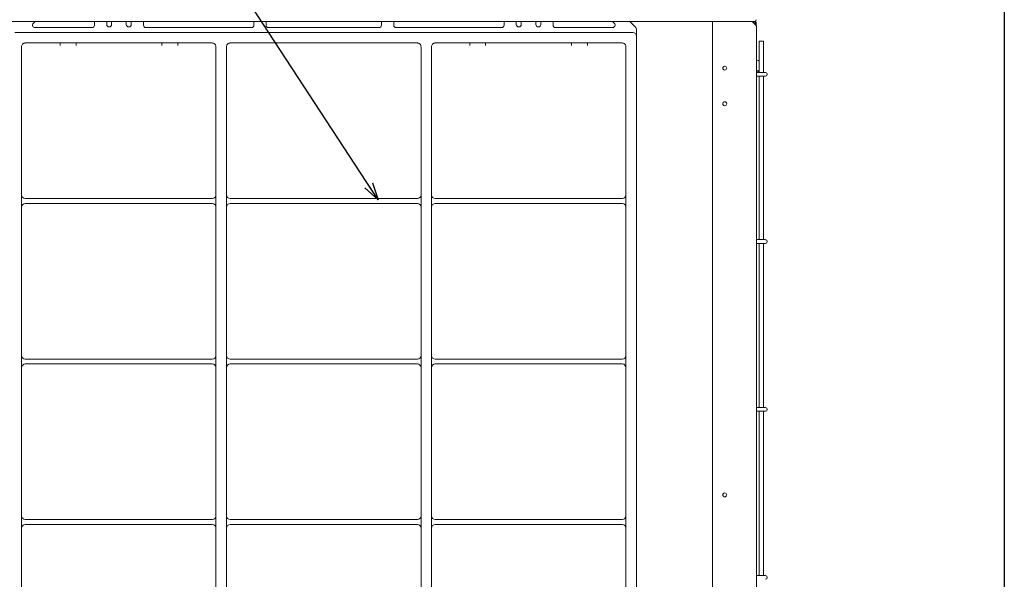
# Model space of a CAD drawing. Units: millimetres. Extents: x 896 to 1515, y 6755 to 7171.
# Drawn here: x 1401 to 1515, y 6957 to 7022 of the extents above; entities that cross this region are included whole.
import ezdxf

# ---------------------------------------------------------------- set-up
doc = ezdxf.new("R2010")
doc.units = ezdxf.units.MM
doc.header["$LTSCALE"] = 0.11
doc.layers.add('255', color=7, linetype='Continuous')
doc.styles.get("Standard").update_dxf_attribs({"font": 'txt', "bigfont": 'bigfont'})
doc.dimstyles.new('SLDDIMSTYLE4', dxfattribs={"dimtxt": 0.18, "dimasz": 2, "dimexe": 0, "dimexo": 0.0625, "dimgap": 0, "dimtad": 0, "dimtih": 1, "dimtoh": 1, "dimdec": 0, "dimrnd": 1e-09, "dimzin": 0, "dimdsep": 46, "dimtxsty": 'Standard', "dimblk1": 'OPEN30', "dimblk2": 'OPEN30', "dimsah": 1, "dimcen": 0.09, "dimadec": 0, "dimazin": 0, "dimtfac": 2, "dimtdec": 0, "dimtofl": 0, "dimtmove": 0, "dimatfit": 3, "dimldrblk": 'OPEN30', "dimfxl": 1, "dimtolj": 1, "dimtzin": 0, "dimarcsym": 0})

# ---------------------------------------------------------------- blocks, each defined once
blk = doc.blocks.new('_OPEN30')
at = {"color": 0, "linetype": 'ByBlock', "lineweight": -2}
for p, q in [((-1, 0.268), (0, 0)), ((0, 0), (-1, -0.268)), ((0, 0), (-1, 0))]:
    blk.add_line(p, q, dxfattribs=at)

msp = doc.modelspace()

# ---------------------------------------------------------------- linework, layer by layer
at = {"color": 7, "linetype": 'Continuous', "lineweight": 15}
for p, q in [((1361.393, 7021.765), (1483.107, 7021.765)), ((1402.535, 7021.765), (1402.308, 7021.539)), ((1409.443, 7021.337), (1409.443, 7021.765)), ((1410.872, 7021.765), (1410.872, 7021.408)), ((1411.443, 7021.408), (1411.443, 7021.765)), ((1413.157, 7021.765), (1413.157, 7021.408)), ((1413.729, 7021.408), (1413.729, 7021.765)), ((1415.157, 7021.765), (1415.157, 7021.337)), ((1428.015, 7021.337), (1428.015, 7021.765)), ((1429.443, 7021.765), (1429.443, 7021.337)), ((1442.872, 7021.337), (1442.872, 7021.765)), ((1444.3, 7021.765), (1444.3, 7021.337)), ((1457.157, 7021.337), (1457.157, 7021.765)), ((1458.586, 7021.765), (1458.586, 7021.408)), ((1459.157, 7021.408), (1459.157, 7021.765)), ((1460.872, 7021.765), (1460.872, 7021.408)), ((1461.443, 7021.408), (1461.443, 7021.765)), ((1462.872, 7021.765), (1462.872, 7021.337)), ((1470.007, 7021.539), (1469.78, 7021.765)), ((1471.8, 7021.765), (1472.502, 7021.063)), ((1481.436, 7021.293), (1481.436, 7021.765)), ((1483.107, 7021.765), (1486.336, 7021.765)), ((1486.537, 7021.293), (1486.065, 7021.765)), ((1486.436, 7021.765), (1486.336, 7021.765)), ((1402.51, 7021.051), (1409.157, 7021.051)), ((1415.443, 7021.051), (1427.729, 7021.051)), ((1429.729, 7021.051), (1442.586, 7021.051)), ((1444.586, 7021.051), (1456.872, 7021.051)), ((1463.157, 7021.051), (1469.805, 7021.051)), ((1472.586, 7020.861), (1472.586, 7020.497)), ((1481.436, 7021.192), (1481.436, 7021.293)), ((1481.436, 7021.192), (1481.436, 6903.194)), ((1486.165, 7021.665), (1486.436, 7021.665)), ((1486.312, 7021.518), (1486.372, 7021.522)), ((1486.372, 7021.522), (1486.398, 7021.522)), ((1486.462, 7021.522), (1486.398, 7021.522)), ((1486.436, 7021.665), (1486.436, 7021.522)), ((1486.462, 7021.522), (1486.536, 7021.522)), ((1486.536, 7021.522), (1486.536, 7021.665)), ((1486.536, 7021.522), (1486.536, 7021.294)), ((1486.579, 7021.192), (1486.579, 6902.48)), ((1400.157, 7020.48), (1472.157, 7020.48)), ((1472.586, 7020.051), (1472.586, 7014.765)), ((1486.893, 7019.48), (1487.393, 7019.48)), ((1486.893, 7019.48), (1486.893, 7015.815)), ((1487.393, 7015.815), (1487.393, 7019.48)), ((1400.957, 7018.822), (1400.957, 7014.765)), ((1423.172, 7019.251), (1401.386, 7019.251)), ((1405.443, 7018.972), (1405.443, 7019.08)), ((1407.3, 7019.08), (1407.3, 7018.973)), ((1417.3, 7018.972), (1417.3, 7019.08)), ((1419.157, 7019.08), (1419.157, 7018.973)), ((1423.6, 7014.765), (1423.6, 7018.822)), ((1424.829, 7018.822), (1424.829, 7014.765)), ((1447.057, 7019.251), (1425.257, 7019.251)), ((1447.486, 7014.765), (1447.486, 7018.822)), ((1448.715, 7018.822), (1448.715, 7014.765)), ((1470.929, 7019.251), (1449.143, 7019.251)), ((1453.157, 7018.972), (1453.157, 7019.08)), ((1455.015, 7019.08), (1455.015, 7018.973)), ((1465.015, 7018.972), (1465.015, 7019.08)), ((1466.872, 7019.08), (1466.872, 7018.969)), ((1471.357, 7014.765), (1471.357, 7018.822)), ((1486.579, 7016.617), (1486.579, 7016.617)), ((1487.482, 7015.815), (1486.579, 7015.815)), ((1486.579, 7015.387), (1487.482, 7015.387)), ((1486.893, 7015.387), (1486.893, 6996.337)), ((1487.393, 6996.337), (1487.393, 7015.387)), ((1487.607, 7015.815), (1487.482, 7015.815)), ((1487.482, 7015.387), (1487.607, 7015.387)), ((1400.957, 7014.765), (1400.957, 7001.929)), ((1423.6, 7001.929), (1423.6, 7014.765)), ((1424.829, 7014.765), (1424.829, 7001.929)), ((1447.486, 7001.929), (1447.486, 7014.765)), ((1448.715, 7014.765), (1448.715, 7001.929)), ((1471.357, 7001.929), (1471.357, 7014.765)), ((1472.586, 7014.765), (1472.586, 6906.837)), ((1400.957, 7001.173), (1400.957, 7001.929)), ((1400.957, 7001.173), (1400.957, 7000.5)), ((1401.386, 7001.122), (1423.172, 7001.122)), ((1423.6, 7001.929), (1423.6, 7001.173)), ((1423.6, 7000.5), (1423.6, 7001.173)), ((1424.829, 7001.173), (1424.829, 7001.929)), ((1424.829, 7001.173), (1424.829, 7000.5)), ((1425.257, 7001.122), (1447.057, 7001.122)), ((1447.486, 7001.929), (1447.486, 7001.173)), ((1447.486, 7000.5), (1447.486, 7001.173)), ((1448.715, 7001.173), (1448.715, 7001.929)), ((1448.715, 7001.173), (1448.715, 7000.5)), ((1449.143, 7001.122), (1470.929, 7001.122)), ((1471.357, 7001.929), (1471.357, 7001.173)), ((1471.357, 7001.173), (1471.357, 7000.5)), ((1400.957, 6999.745), (1400.957, 7000.5)), ((1423.172, 7000.551), (1401.386, 7000.551)), ((1423.6, 7000.5), (1423.6, 6999.745)), ((1424.829, 6999.745), (1424.829, 7000.5)), ((1447.057, 7000.551), (1425.257, 7000.551)), ((1447.486, 7000.5), (1447.486, 6999.745)), ((1448.715, 6999.745), (1448.715, 7000.5)), ((1470.929, 7000.551), (1449.143, 7000.551)), ((1471.357, 7000.5), (1471.357, 6999.745)), ((1400.957, 6999.745), (1400.957, 6983.229)), ((1423.6, 6983.229), (1423.6, 6999.745)), ((1424.829, 6999.745), (1424.829, 6983.229)), ((1447.486, 6983.229), (1447.486, 6999.745)), ((1448.715, 6999.745), (1448.715, 6983.229)), ((1471.357, 6983.229), (1471.357, 6999.745)), ((1487.482, 6996.337), (1486.579, 6996.337)), ((1486.579, 6995.908), (1487.482, 6995.908)), ((1486.893, 6995.908), (1486.893, 6976.765)), ((1487.393, 6976.765), (1487.393, 6995.908)), ((1487.607, 6996.337), (1487.482, 6996.337)), ((1487.482, 6995.908), (1487.607, 6995.908)), ((1400.957, 6982.473), (1400.957, 6983.229)), ((1423.6, 6983.229), (1423.6, 6982.473)), ((1424.829, 6982.473), (1424.829, 6983.229)), ((1447.486, 6983.229), (1447.486, 6982.473)), ((1448.715, 6982.473), (1448.715, 6983.229)), ((1471.357, 6983.229), (1471.357, 6982.473)), ((1400.957, 6982.473), (1400.957, 6981.8)), ((1400.957, 6981.045), (1400.957, 6981.8)), ((1401.386, 6982.422), (1423.172, 6982.422)), ((1423.172, 6981.851), (1401.386, 6981.851)), ((1423.6, 6981.8), (1423.6, 6982.473)), ((1423.6, 6981.8), (1423.6, 6981.045)), ((1424.829, 6982.473), (1424.829, 6981.8)), ((1424.829, 6981.045), (1424.829, 6981.8)), ((1425.257, 6982.422), (1447.057, 6982.422)), ((1447.057, 6981.851), (1425.257, 6981.851)), ((1447.486, 6981.8), (1447.486, 6982.473)), ((1447.486, 6981.8), (1447.486, 6981.045)), ((1448.715, 6982.473), (1448.715, 6981.8)), ((1448.715, 6981.045), (1448.715, 6981.8)), ((1449.143, 6982.422), (1470.929, 6982.422)), ((1470.929, 6981.851), (1449.143, 6981.851)), ((1471.357, 6982.473), (1471.357, 6981.8)), ((1471.357, 6981.8), (1471.357, 6981.045)), ((1400.957, 6981.045), (1400.957, 6964.529)), ((1423.6, 6964.529), (1423.6, 6981.045)), ((1424.829, 6981.045), (1424.829, 6964.529)), ((1447.486, 6964.529), (1447.486, 6981.045)), ((1448.715, 6981.045), (1448.715, 6964.529)), ((1471.357, 6964.529), (1471.357, 6981.045)), ((1487.482, 6976.765), (1486.579, 6976.765)), ((1486.579, 6976.337), (1487.482, 6976.337)), ((1486.893, 6976.337), (1486.893, 6957.194)), ((1487.393, 6957.194), (1487.393, 6976.337)), ((1487.607, 6976.765), (1487.482, 6976.765)), ((1487.482, 6976.337), (1487.607, 6976.337)), ((1400.957, 6963.773), (1400.957, 6964.529)), ((1423.6, 6964.529), (1423.6, 6963.773)), ((1424.829, 6963.773), (1424.829, 6964.529)), ((1447.486, 6964.529), (1447.486, 6963.773)), ((1448.715, 6963.773), (1448.715, 6964.529)), ((1471.357, 6964.529), (1471.357, 6963.773)), ((1400.957, 6963.773), (1400.957, 6963.1)), ((1401.386, 6963.722), (1423.172, 6963.722)), ((1423.6, 6963.1), (1423.6, 6963.773)), ((1424.829, 6963.773), (1424.829, 6963.1)), ((1425.257, 6963.722), (1447.057, 6963.722)), ((1447.486, 6963.1), (1447.486, 6963.773)), ((1448.715, 6963.773), (1448.715, 6963.1)), ((1449.143, 6963.722), (1470.929, 6963.722)), ((1471.357, 6963.773), (1471.357, 6963.1)), ((1400.957, 6962.345), (1400.957, 6963.1)), ((1400.957, 6962.345), (1400.957, 6945.829)), ((1423.172, 6963.151), (1401.386, 6963.151)), ((1423.6, 6963.1), (1423.6, 6962.345)), ((1423.6, 6945.829), (1423.6, 6962.345)), ((1424.829, 6962.345), (1424.829, 6963.1)), ((1424.829, 6962.345), (1424.829, 6945.829)), ((1447.057, 6963.151), (1425.257, 6963.151)), ((1447.486, 6963.1), (1447.486, 6962.345)), ((1447.486, 6945.829), (1447.486, 6962.345)), ((1448.715, 6962.345), (1448.715, 6963.1)), ((1448.715, 6962.345), (1448.715, 6945.829)), ((1470.929, 6963.151), (1449.143, 6963.151)), ((1471.357, 6963.1), (1471.357, 6962.345)), ((1471.357, 6945.829), (1471.357, 6962.345)), ((1487.482, 6957.194), (1486.579, 6957.194)), ((1487.607, 6957.194), (1487.482, 6957.194))]:
    msp.add_line(p, q, dxfattribs=at)
at = {"color": 7, "linetype": 'Continuous', "lineweight": 15, "flags": 128}
for points in [[(1486.398, 7021.522), (1486.317, 7021.514), (1486.316, 7021.514)], [(1486.579, 7015.891), (1486.597, 7015.888), (1486.679, 7015.882), (1486.761, 7015.888), (1486.83, 7015.904), (1486.877, 7015.928), (1486.893, 7015.956), (1486.877, 7015.984), (1486.83, 7016.007), (1486.761, 7016.023), (1486.679, 7016.029), (1486.597, 7016.023), (1486.579, 7016.02)]]:
    msp.add_lwpolyline(points, dxfattribs=at)
at = {"color": 7, "linetype": 'Continuous', "lineweight": 15}
for centre in [(1482.865, 7016.315), (1482.865, 7012.172), (1482.865, 6966.601)]:
    msp.add_circle(centre, 0.229, dxfattribs=at)
for centre, radius, start, end in [((1486.336, 7021.965), 0.2, 270, 0), ((1486.436, 7021.665), 0.1, 0, 90), ((1402.51, 7021.337), 0.286, 135, 270), ((1409.157, 7021.337), 0.286, 270, 0), ((1411.157, 7021.408), 0.286, 180, 270), ((1411.157, 7021.408), 0.286, 270, 0), ((1413.443, 7021.408), 0.286, 180, 270), ((1413.443, 7021.408), 0.286, 270, 0), ((1415.443, 7021.337), 0.286, 180, 270), ((1427.729, 7021.337), 0.286, 270, 0), ((1429.729, 7021.337), 0.286, 180, 270), ((1442.586, 7021.337), 0.286, 270, 0), ((1444.586, 7021.337), 0.286, 180, 270), ((1456.872, 7021.337), 0.286, 270, 0), ((1458.872, 7021.408), 0.286, 180, 270), ((1458.872, 7021.408), 0.286, 270, 0), ((1461.157, 7021.408), 0.286, 180, 270), ((1461.157, 7021.408), 0.286, 270, 0), ((1463.157, 7021.337), 0.286, 180, 270), ((1469.805, 7021.337), 0.286, 270, 45), ((1472.3, 7020.861), 0.286, 0, 45), ((1486.436, 7021.192), 0.143, 0, 45), ((1472.157, 7020.051), 0.429, 0, 90), ((1486.679, 7017.03), 0.214, 0, 117.81814), ((1487.607, 7015.601), 0.214, 270, 90), ((1401.386, 7001.551), 0.429, 180, 270), ((1423.172, 7001.551), 0.429, 270, 0), ((1425.257, 7001.551), 0.429, 180, 270), ((1447.057, 7001.551), 0.429, 270, 0), ((1449.143, 7001.551), 0.429, 180, 270), ((1470.929, 7001.551), 0.429, 270, 0), ((1401.386, 7000.122), 0.429, 90, 180), ((1423.172, 7000.122), 0.429, 0, 90), ((1425.257, 7000.122), 0.429, 90, 180), ((1447.057, 7000.122), 0.429, 0, 90), ((1449.143, 7000.122), 0.429, 90, 180), ((1470.929, 7000.122), 0.429, 0, 90), ((1487.607, 6996.122), 0.214, 270, 90), ((1401.386, 6982.851), 0.429, 180, 270), ((1423.172, 6982.851), 0.429, 270, 0), ((1425.257, 6982.851), 0.429, 180, 270), ((1447.057, 6982.851), 0.429, 270, 0), ((1449.143, 6982.851), 0.429, 180, 270), ((1470.929, 6982.851), 0.429, 270, 0), ((1401.386, 6981.422), 0.429, 90, 180), ((1423.172, 6981.422), 0.429, 0, 90), ((1425.257, 6981.422), 0.429, 90, 180), ((1447.057, 6981.422), 0.429, 0, 90), ((1449.143, 6981.422), 0.429, 90, 180), ((1470.929, 6981.422), 0.429, 0, 90), ((1487.607, 6976.551), 0.214, 270, 90), ((1401.386, 6964.151), 0.429, 180, 270), ((1423.172, 6964.151), 0.429, 270, 0), ((1425.257, 6964.151), 0.429, 180, 270), ((1447.057, 6964.151), 0.429, 270, 0), ((1449.143, 6964.151), 0.429, 180, 270), ((1470.929, 6964.151), 0.429, 270, 0), ((1401.386, 6962.722), 0.429, 90, 180), ((1423.172, 6962.722), 0.429, 0, 90), ((1425.257, 6962.722), 0.429, 90, 180), ((1447.057, 6962.722), 0.429, 0, 90), ((1449.143, 6962.722), 0.429, 90, 180), ((1470.929, 6962.722), 0.429, 0, 90), ((1487.607, 6956.98), 0.214, 270, 90)]:
    msp.add_arc(centre, radius, start, end, dxfattribs=at)
for points, knots in [([(1472.586, 7020.497), (1472.586, 7020.452), (1472.586, 7020.331), (1472.586, 7020.185), (1472.586, 7020.089), (1472.586, 7020.051), (1472.586, 7020.051)], [0, 0, 0, 0, 0.2715687, 0.7159288, 0.9971544, 1, 1, 1, 1]), ([(1401.386, 7019.251), (1401.358, 7019.249), (1401.281, 7019.245), (1401.16, 7019.196), (1401.048, 7019.099), (1400.972, 7018.97), (1400.962, 7018.872), (1400.957, 7018.822)], [0, 0, 0, 0, 0.1175507, 0.3266764, 0.5465875, 0.7725723, 1, 1, 1, 1]), ([(1405.427, 7019.251), (1405.439, 7019.25), (1405.463, 7019.247), (1405.469, 7019.228), (1405.472, 7019.218)], [0, 0, 0, 0, 0.4960765, 1, 1, 1, 1]), ([(1405.443, 7019.08), (1405.443, 7019.113), (1405.443, 7019.184), (1405.443, 7019.223), (1405.443, 7019.244)], [0, 0, 0, 0, 0.4673807, 1, 1, 1, 1]), ([(1407.272, 7019.218), (1407.275, 7019.228), (1407.281, 7019.247), (1407.304, 7019.25), (1407.316, 7019.251)], [0, 0, 0, 0, 0.5005467, 1, 1, 1, 1]), ([(1407.3, 7019.244), (1407.3, 7019.223), (1407.3, 7019.184), (1407.3, 7019.113), (1407.3, 7019.08)], [0, 0, 0, 0, 0.5326193, 1, 1, 1, 1]), ([(1417.284, 7019.251), (1417.296, 7019.25), (1417.32, 7019.247), (1417.326, 7019.228), (1417.329, 7019.218)], [0, 0, 0, 0, 0.49607599, 1, 1, 1, 1]), ([(1417.3, 7019.08), (1417.3, 7019.113), (1417.3, 7019.184), (1417.3, 7019.223), (1417.3, 7019.244)], [0, 0, 0, 0, 0.4673807, 1, 1, 1, 1]), ([(1419.129, 7019.218), (1419.132, 7019.228), (1419.138, 7019.247), (1419.162, 7019.25), (1419.173, 7019.251)], [0, 0, 0, 0, 0.5005462, 1, 1, 1, 1]), ([(1419.157, 7019.244), (1419.157, 7019.223), (1419.157, 7019.184), (1419.157, 7019.113), (1419.157, 7019.08)], [0, 0, 0, 0, 0.5326193, 1, 1, 1, 1]), ([(1423.6, 7018.822), (1423.598, 7018.858), (1423.592, 7018.941), (1423.537, 7019.062), (1423.44, 7019.166), (1423.314, 7019.237), (1423.219, 7019.246), (1423.172, 7019.251)], [0, 0, 0, 0, 0.1641431, 0.3855476, 0.5970488, 0.8003276, 1, 1, 1, 1]), ([(1425.257, 7019.251), (1425.23, 7019.249), (1425.153, 7019.245), (1425.032, 7019.196), (1424.92, 7019.099), (1424.844, 7018.97), (1424.834, 7018.872), (1424.829, 7018.822)], [0, 0, 0, 0, 0.11755238, 0.32667654, 0.5465886, 0.77257285, 1, 1, 1, 1]), ([(1447.486, 7018.822), (1447.483, 7018.858), (1447.477, 7018.941), (1447.422, 7019.062), (1447.326, 7019.166), (1447.2, 7019.237), (1447.105, 7019.246), (1447.057, 7019.251)], [0, 0, 0, 0, 0.1641431, 0.3855469, 0.5970472, 0.8003265, 1, 1, 1, 1]), ([(1449.143, 7019.251), (1449.115, 7019.249), (1449.039, 7019.245), (1448.917, 7019.196), (1448.805, 7019.099), (1448.729, 7018.97), (1448.72, 7018.872), (1448.715, 7018.822)], [0, 0, 0, 0, 0.1175534, 0.3266784, 0.5465888, 0.772573, 1, 1, 1, 1]), ([(1453.141, 7019.251), (1453.153, 7019.25), (1453.177, 7019.247), (1453.183, 7019.228), (1453.186, 7019.218)], [0, 0, 0, 0, 0.4960754, 1, 1, 1, 1]), ([(1453.157, 7019.08), (1453.157, 7019.113), (1453.157, 7019.184), (1453.157, 7019.223), (1453.157, 7019.244)], [0, 0, 0, 0, 0.4673807, 1, 1, 1, 1]), ([(1454.986, 7019.218), (1454.989, 7019.228), (1454.995, 7019.247), (1455.019, 7019.25), (1455.031, 7019.251)], [0, 0, 0, 0, 0.5005456, 1, 1, 1, 1]), ([(1455.015, 7019.244), (1455.015, 7019.223), (1455.015, 7019.184), (1455.015, 7019.113), (1455.015, 7019.08)], [0, 0, 0, 0, 0.5326193, 1, 1, 1, 1]), ([(1464.999, 7019.251), (1465.01, 7019.25), (1465.034, 7019.247), (1465.04, 7019.228), (1465.043, 7019.218)], [0, 0, 0, 0, 0.4960785, 1, 1, 1, 1]), ([(1465.015, 7019.08), (1465.015, 7019.113), (1465.015, 7019.184), (1465.015, 7019.223), (1465.015, 7019.244)], [0, 0, 0, 0, 0.4673807, 1, 1, 1, 1]), ([(1466.843, 7019.218), (1466.846, 7019.228), (1466.852, 7019.247), (1466.876, 7019.25), (1466.888, 7019.251)], [0, 0, 0, 0, 0.5005477, 1, 1, 1, 1]), ([(1466.872, 7019.244), (1466.872, 7019.223), (1466.872, 7019.184), (1466.872, 7019.113), (1466.872, 7019.08)], [0, 0, 0, 0, 0.5326193, 1, 1, 1, 1]), ([(1471.357, 7018.822), (1471.355, 7018.858), (1471.349, 7018.941), (1471.294, 7019.062), (1471.197, 7019.166), (1471.071, 7019.237), (1470.976, 7019.246), (1470.929, 7019.251)], [0, 0, 0, 0, 0.1641433, 0.3855488, 0.5970517, 0.8003289, 1, 1, 1, 1])]:
    msp.add_open_spline(points, degree=3, knots=knots, dxfattribs=at)
at = {"layer": '255', "color": 7, "linetype": 'Continuous'}
msp.add_line((1515.432, 7170.52), (1515.432, 6754.507), dxfattribs=at)

# ---------------------------------------------------------------- leaders
at = {"color": 7, "linetype": 'Continuous', "lineweight": 0}
msp.add_leader([(1442.498, 7000.98), (1418.562, 7037.617)], dimstyle='SLDDIMSTYLE4', override={"dimscale": 1, "dimgap": 0, "dimtad": 0, "dimclrd": 0}, dxfattribs=at)

doc.saveas('drawing.dxf')
